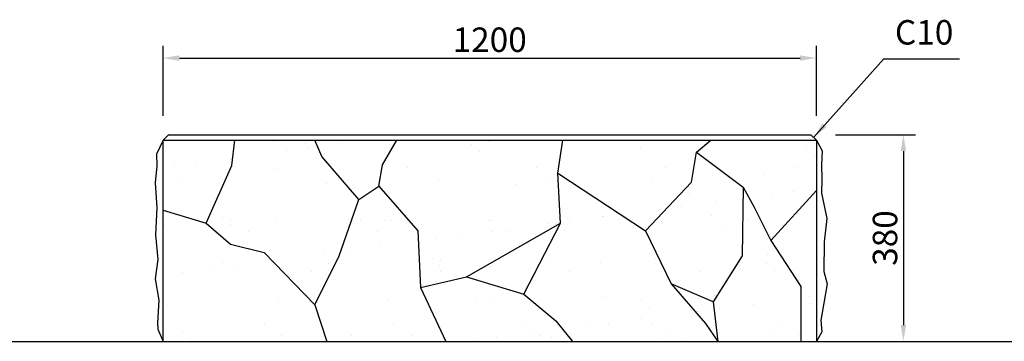
# Model space of a CAD drawing. Extents: x 0 to 6300, y 0 to 4455.
# Drawn here: x 1808 to 3617, y 1709 to 2301 of the extents above; entities that cross this region are included whole.
import ezdxf

# ---------------------------------------------------------------- set-up
doc = ezdxf.new("R2010")
doc.units = 0
doc.header["$LTSCALE"] = 4.5
doc.layers.get('0').update_dxf_attribs({"linetype": 'CONTINUOUS'})
doc.layers.get('DEFPOINTS').update_dxf_attribs({"linetype": 'CONTINUOUS'})
for name, color, linetype in [('P001', 131, 'CONTINUOUS'), ('P002', 181, 'CONTINUOUS'), ('P_2DIM', 6, 'CONTINUOUS'), ('P_7THICK', 7, 'CONTINUOUS')]:
    doc.layers.add(name, color=color, linetype=linetype)
doc.styles.add('BIGFONT', font='simplex.shx', dxfattribs={"bigfont": 'bigfont.shx'})
doc.dimstyles.new('DIMBIGFONT$0', dxfattribs={"dimscale": 15, "dimtxt": 3, "dimasz": 2, "dimexe": 1.5, "dimexo": 3, "dimgap": 0.75, "dimtad": 1, "dimdec": 1, "dimdsep": 46, "dimtxsty": 'BIGFONT', "dimsah": 1, "dimcen": 0, "dimclrt": 230, "dimadec": 1, "dimazin": 2, "dimtfac": 0.6, "dimtdec": 1, "dimtofl": 0, "dimtmove": 2, "dimatfit": 3, "dimfxl": 0, "dimtvp": 1, "dimtolj": 1, "dimarcsym": 0})
doc.dimstyles.new('DIMBIGFONT$7', dxfattribs={"dimscale": 15, "dimtxt": 3, "dimasz": 2, "dimexe": 1.5, "dimexo": 3, "dimgap": 0.75, "dimtad": 1, "dimdec": 1, "dimdsep": 46, "dimtxsty": 'BIGFONT', "dimsah": 1, "dimcen": 0, "dimclrt": 230, "dimadec": 1, "dimazin": 2, "dimtfac": 0.6, "dimtdec": 1, "dimtofl": 0, "dimtmove": 0, "dimatfit": 3, "dimfxl": 0, "dimtvp": 1, "dimtolj": 1, "dimarcsym": 0})

# ---------------------------------------------------------------- blocks, each defined once
blk = doc.blocks.new('*X1')
at = {"color": 0, "ltscale": 0.5}
for p, q in [((2040.681096665561, 1866.884104897709), (2040.681096665561, 1866.884104897709)), ((2100.276089222934, 1864.487085660557), (2100.276089222934, 1864.487085660557)), ((2166.370756527278, 1863.554291084032), (2166.370756527278, 1863.554291084032)), ((2240.141539540732, 1869.428272966202), (2240.141539540732, 1869.428272966202)), ((2435.067968076138, 1868.49336946791), (2435.067968076138, 1868.49336946791)), ((2064.758564129938, 1850.176792169591), (2064.758564129938, 1850.176792169591)), ((2104.421315809197, 1855.398492489355), (2104.421315809197, 1855.398492489355)), ((2405.18674460228, 1861.8679179803), (2405.18674460228, 1861.8679179803)), ((2419.231877868513, 1848.997924525221), (2419.231877868513, 1848.997924525221)), ((2714.591842626822, 1855.130352394416), (2714.591842626822, 1855.130352394416)), ((3019.502498006168, 1852.511184714158), (3019.502498006168, 1852.511184714158)), ((1899.308228553599, 1828.394842264294), (1899.308228553599, 1828.394842264294)), ((1961.25766927168, 1836.550640858971), (1961.25766927168, 1836.550640858971)), ((3033.547631272401, 1839.64119125908), (3033.547631272401, 1839.64119125908)), ((1859.64547687434, 1823.17314194453), (1859.64547687434, 1823.17314194453)), ((2048.949807365555, 1818.700836371274), (2048.949807365555, 1818.700836371274)), ((2286.247518437992, 1819.131991774838), (2286.247518437992, 1819.131991774838)), ((2523.545229510429, 1819.563147178402), (2523.545229510429, 1819.563147178402)), ((2760.842940582867, 1819.994302581965), (2760.842940582867, 1819.994302581965)), ((2998.140651655304, 1820.425457985529), (2998.140651655304, 1820.425457985529)), ((1871.209153481245, 1797.608288683393), (1871.209153481245, 1797.608288683393)), ((1942.444119303999, 1791.504220950705), (1942.444119303999, 1791.504220950705)), ((2137.370547839405, 1790.569317452413), (2137.370547839405, 1790.569317452413)), ((2176.119808860592, 1794.989121003134), (2176.119808860592, 1794.989121003134)), ((2343.178610790246, 1797.984185714404), (2343.178610790246, 1797.984185714404)), ((2542.639053665417, 1800.528353782898), (2542.639053665417, 1800.528353782898)), ((2737.565482200824, 1799.593450284606), (2737.565482200824, 1799.593450284606)), ((2943.373545151664, 1807.008318546597), (2943.373545151664, 1807.008318546597)), ((2190.164942126824, 1782.119127548056), (2190.164942126824, 1782.119127548056)), ((2485.524906885132, 1788.251555417251), (2485.524906885132, 1788.251555417251)), ((2790.435562264479, 1785.632387736993), (2790.435562264479, 1785.632387736993)), ((2804.480695530712, 1772.762394281915), (2804.480695530712, 1772.762394281915)), ((2995.129767145786, 1775.369213444153), (2995.129767145786, 1775.369213444153)), ((2851.966120608269, 1756.52136181377), (2851.966120608269, 1756.52136181377)), ((2955.467015466527, 1770.147513124389), (2955.467015466527, 1770.147513124389)), ((2750.353928210929, 1743.143862899329), (2750.353928210929, 1743.143862899329)), ((2790.016679890188, 1748.365563219092), (2790.016679890188, 1748.365563219092)), ((1947.052873118903, 1728.11032402597), (1947.052873118903, 1728.11032402597)), ((1962.67820249483, 1722.055440101045), (1962.67820249483, 1722.055440101045)), ((2045.481190553513, 1720.060133698907), (2045.481190553513, 1720.060133698907)), ((2199.975913567268, 1722.486595504608), (2199.975913567268, 1722.486595504608)), ((2244.941633428684, 1722.6043017674), (2244.941633428684, 1722.6043017674)), ((2256.457971143444, 1721.372758440086), (2256.457971143444, 1721.372758440086)), ((2437.273624639705, 1722.917750908172), (2437.273624639705, 1722.917750908172)), ((2439.86806196409, 1721.669398269108), (2439.86806196409, 1721.669398269108)), ((2561.36862652279, 1718.753590759829), (2561.36862652279, 1718.753590759829)), ((2584.90359263459, 1721.361912994031), (2584.90359263459, 1721.361912994031)), ((2645.676124914932, 1729.0842665311), (2645.676124914932, 1729.0842665311)), ((2646.853033352671, 1729.517711588709), (2646.853033352671, 1729.517711588709)), ((2674.571335712143, 1723.348906311737), (2674.571335712143, 1723.348906311737)), ((2845.136567790103, 1731.628434599592), (2845.136567790103, 1731.628434599592)), ((2911.86904678458, 1723.7800617153), (2911.86904678458, 1723.7800617153)), ((1839.673127602673, 1712.645265436915), (1839.673127602673, 1712.645265436915)), ((1961.098006385136, 1715.240330570892), (1961.098006385136, 1715.240330570892)), ((1994.811416580301, 1701.584325023031), (1994.811416580301, 1701.584325023031)), ((2232.10912765274, 1702.015480426594), (2232.10912765274, 1702.015480426594)), ((2441.739946097073, 1702.514061363648), (2441.739946097073, 1702.514061363648)), ((2469.406838725176, 1702.446635830158), (2469.406838725176, 1702.446635830158)), ((2545.24084095533, 1716.140212674268), (2545.24084095533, 1716.140212674268)), ((2575.413759789023, 1705.88359730475), (2575.413759789023, 1705.88359730475)), ((2706.704549797614, 1702.877791233723), (2706.704549797614, 1702.877791233723)), ((2870.773724547331, 1712.016025173945), (2870.773724547331, 1712.016025173945)), ((2944.002260870051, 1703.308946637286), (2944.002260870051, 1703.308946637286)), ((2340.127753699733, 1689.136562449207), (2340.127753699733, 1689.136562449207)), ((2379.790505378992, 1694.35826276897), (2379.790505378992, 1694.35826276897)), ((2174.677418123394, 1667.354612543909), (2174.677418123394, 1667.354612543909)), ((2236.626858841475, 1675.510411138587), (2236.626858841475, 1675.510411138587)), ((2027.391035401754, 1654.493961462922), (2027.391035401754, 1654.493961462922)), ((2031.513771585877, 1648.506760913526), (2031.513771585877, 1648.506760913526)), ((2135.014666444134, 1662.132912224146), (2135.014666444134, 1662.132912224146)), ((2332.301690781101, 1651.874793782663), (2332.301690781101, 1651.874793782663)), ((2347.978704678198, 1651.160214515602), (2347.978704678198, 1651.160214515602)), ((2547.439147553369, 1653.704382584095), (2547.439147553369, 1653.704382584095)), ((2742.365576088775, 1652.769479085802), (2742.365576088775, 1652.769479085802)), ((2948.173639039616, 1660.184347347794), (2948.173639039616, 1660.184347347794)), ((1929.901579188537, 1635.129261999085), (1929.901579188537, 1635.129261999085)), ((1947.244213191951, 1644.680249751902), (1947.244213191951, 1644.680249751902)), ((1969.564330867796, 1640.350962318848), (1969.564330867796, 1640.350962318848)), ((2110.490987287997, 1627.888310742181), (2110.490987287997, 1627.888310742181)), ((2142.170641727358, 1643.74534625361), (2142.170641727358, 1643.74534625361)), ((2346.346824047334, 1639.004800327585), (2346.346824047334, 1639.004800327585)), ((2347.788698360435, 1628.319466145744), (2347.788698360435, 1628.319466145744)), ((2585.086409432872, 1628.750621549307), (2585.086409432872, 1628.750621549307)), ((2641.706788805642, 1645.13722819678), (2641.706788805642, 1645.13722819678)), ((2822.38412050531, 1629.181776952873), (2822.38412050531, 1629.181776952873)), ((2946.617444184988, 1642.518060516522), (2946.617444184988, 1642.518060516522)), ((2960.662577451221, 1629.648067061443), (2960.662577451221, 1629.648067061443)), ((1873.193276215559, 1627.457155338617), (1873.193276215559, 1627.457155338617)), ((2103.234755039414, 1584.995996805502), (2103.234755039414, 1584.995996805502)), ((2249.741727316636, 1575.780330568597), (2249.741727316636, 1575.780330568597)), ((2412.639853063953, 1578.258431219615), (2412.639853063953, 1578.258431219615)), ((2444.668155852043, 1574.845427070305), (2444.668155852043, 1574.845427070305)), ((2650.476218802884, 1582.260295332296), (2650.476218802884, 1582.260295332296)), ((2717.550508443299, 1575.639263539357), (2717.550508443299, 1575.639263539357)), ((2849.936661678054, 1584.80446340079), (2849.936661678054, 1584.80446340079)), ((3025.723117780723, 1582.103633178945), (3025.723117780723, 1582.103633178945)), ((1844.473221490625, 1565.821294238112), (1844.473221490625, 1565.821294238112)), ((2050.281284441466, 1573.236162500104), (2050.281284441466, 1573.236162500104)), ((2117.279888305647, 1572.126003350423), (2117.279888305647, 1572.126003350423)), ((2731.595641709532, 1562.769270084279), (2731.595641709532, 1562.769270084279)), ((2860.272782204385, 1560.321683273647), (2860.272782204385, 1560.321683273647)), ((2922.222222922466, 1568.477481868325), (2922.222222922466, 1568.477481868325)), ((3026.95560646784, 1568.901697953474), (3026.95560646784, 1568.901697953474)), ((2717.109135666868, 1541.473831643264), (2717.109135666868, 1541.473831643264)), ((2820.610030525126, 1555.099982953883), (2820.610030525126, 1555.099982953883)), ((2024.219382417273, 1531.242914471951), (2024.219382417273, 1531.242914471951)), ((2261.51709348971, 1531.674069875515), (2261.51709348971, 1531.674069875515)), ((2498.814804562148, 1532.105225279078), (2498.814804562148, 1532.105225279078)), ((2615.496943269528, 1528.096332728823), (2615.496943269528, 1528.096332728823)), ((2655.159694948787, 1533.318033048586), (2655.159694948787, 1533.318033048586)), ((2736.112515634585, 1532.536380682641), (2736.112515634585, 1532.536380682641)), ((2973.410226707022, 1532.967536086206), (2973.410226707022, 1532.967536086206)), ((1874.167819297722, 1518.117199828333), (1874.167819297722, 1518.117199828333)), ((1888.212952563955, 1505.247206373255), (1888.212952563955, 1505.247206373255)), ((2056.352596502743, 1510.771799393937), (2056.352596502743, 1510.771799393937)), ((2183.572917322263, 1511.37963424245), (2183.572917322263, 1511.37963424245)), ((2293.650307575181, 1511.202954797501), (2293.650307575181, 1511.202954797501)), ((2352.778798566151, 1504.336243316799), (2352.778798566151, 1504.336243316799)), ((2410.38385601393, 1501.092682503762), (2410.38385601393, 1501.092682503762)), ((2450.046607693189, 1506.314382823525), (2450.046607693189, 1506.314382823525)), ((2488.483572701611, 1508.760466562193), (2488.483572701611, 1508.760466562193)), ((2511.99604841127, 1514.470181418203), (2511.99604841127, 1514.470181418203)), ((2530.948018647619, 1511.634110201064), (2530.948018647619, 1511.634110201064)), ((2552.239241441322, 1506.880411385292), (2552.239241441322, 1506.880411385292)), ((2747.165669976728, 1505.945507887), (2747.165669976728, 1505.945507887)), ((2768.245729720056, 1512.065265604627), (2768.245729720056, 1512.065265604627)), ((2797.888670726151, 1502.022900976309), (2797.888670726151, 1502.022900976309)), ((2952.973732927569, 1513.360376148991), (2952.973732927569, 1513.360376148991)), ((3005.543440792493, 1512.496421008192), (3005.543440792493, 1512.496421008192))]:
    blk.add_line(p, q, dxfattribs=at)
blk = doc.blocks.new('*D3')
at = {"layer": 'DEFPOINTS', "color": 0}
for p in [(3271.683012691879, 2230.459345559633), (2071.683012691879, 2079.394005592198), (3271.683012691879, 2079.394005592198)]:
    blk.add_point(p, dxfattribs=at)
at = {"layer": 'P_2DIM', "color": 0, "lineweight": -2}
for p, q in [((2071.683012691879, 2124.394005592198), (2071.683012691879, 2252.959345559633)), ((3271.683012691879, 2124.394005592198), (3271.683012691879, 2252.959345559633)), ((2101.683012691879, 2230.459345559633), (3241.683012691879, 2230.459345559633))]:
    blk.add_line(p, q, dxfattribs=at)
at = {"layer": 'P_2DIM', "color": 0}
for points in [[(2101.683012691879, 2235.459345559633), (2101.683012691879, 2225.459345559633), (2071.683012691879, 2230.459345559633)], [(3241.683012691879, 2235.459345559633), (3241.683012691879, 2225.459345559633), (3271.683012691879, 2230.459345559633)]]:
    blk.add_solid(points, dxfattribs=at)
at = {"layer": 'P_2DIM', "color": 230, "insert": (2671.683012691879, 2264.209345559633), "char_height": 45, "attachment_point": 5, "style": 'BIGFONT'}
blk.add_mtext('\\A1;1200', dxfattribs=at)
blk = doc.blocks.new('*D5')
at = {"layer": 'DEFPOINTS', "color": 0}
for p in [(3261.683012691874, 2089.394005592198), (3271.683012691879, 1709.394005592198), (3431.576217705991, 1709.394005592198)]:
    blk.add_point(p, dxfattribs=at)
at = {"layer": 'P_2DIM', "color": 0, "lineweight": -2}
for p, q in [((3306.683012691874, 2089.394005592198), (3454.076217705991, 2089.394005592198)), ((3431.576217705991, 2059.394005592198), (3431.576217705991, 1739.394005592198)), ((3316.683012691879, 1709.394005592198), (3454.076217705991, 1709.394005592198))]:
    blk.add_line(p, q, dxfattribs=at)
at = {"layer": 'P_2DIM', "color": 0}
for points in [[(3426.576217705991, 2059.394005592198), (3436.576217705991, 2059.394005592198), (3431.576217705991, 2089.394005592198)], [(3426.576217705991, 1739.394005592198), (3436.576217705991, 1739.394005592198), (3431.576217705991, 1709.394005592198)]]:
    blk.add_solid(points, dxfattribs=at)
at = {"layer": 'P_2DIM', "color": 230, "insert": (3397.826217705991, 1899.394005592198), "char_height": 45, "attachment_point": 5, "rotation": 90, "style": 'BIGFONT'}
blk.add_mtext('\\A1;380', dxfattribs=at)

msp = doc.modelspace()

# ---------------------------------------------------------------- linework, layer by layer
at = {"layer": 'P001', "ltscale": 0.5}
for p, q in [((2071.683012691879, 2079.394005592198), (2081.683012691879, 2089.394005592198)), ((2081.683012691879, 2089.394005592198), (3261.683012691874, 2089.394005592198)), ((3261.683012691874, 2089.394005592198), (3271.683012691879, 2079.394005592198)), ((2071.683012691879, 2079.394005592198), (3271.683012691879, 2079.394005592198)), ((2071.683012691879, 1709.394005592198), (2071.683012691879, 2079.394005592198)), ((3271.683012691879, 2079.394005592198), (3271.683012691879, 1709.394005592198))]:
    msp.add_line(p, q, dxfattribs=at)
for points in [[(2151.066694942856, 1926.624794776768), (2198.37945434227, 2032.992089088291), (2203.49435302391, 2079.394005592198)], [(2350.547545162582, 1776.685349281162), (2395.302855221176, 1866.392708595127), (2431.107115475082, 1970.196923072666), (2468.190092770004, 1994.546074683994), (2474.58370849266, 2034.273613746494), (2501.436888424301, 2079.394005592198)], [(2431.107115475082, 1970.196923072666), (2363.334776607895, 2049.652031715244), (2350.547545162582, 2079.394005592198)], [(2734.164519039535, 1795.908348853916), (2801.936857906723, 1926.624794776768), (2796.82198974266, 2018.895226295323), (2805.773039547348, 2079.394005592198)], [(2957.94113036766, 1912.52791672501), (3042.336821285629, 2002.235283668369), (3051.287932125473, 2057.341240699619), (3078.141081539535, 2079.394005592198)], [(3051.287932125473, 2057.341240699619), (3136.962431637191, 1993.264550025791), (3157.421904293441, 1956.100060279698), (3188.111357418441, 1894.586449439854), (3243.096464840317, 1810.005226905674), (3243.096464840317, 1709.394005592198)], [(2796.82198974266, 2018.895226295323), (2957.94113036766, 1912.52791672501), (3005.253874508285, 1815.131356056065), (3067.91134521141, 1742.083935554356), (3090.928312984848, 1709.394005592198)], [(2468.190092770004, 1994.546074683994), (2539.798582760238, 1912.52791672501), (2544.913481441879, 1808.723686988682), (2590.947539059067, 1709.394005592198)], [(3136.962431637191, 1993.264550025791), (3135.683623043441, 1866.392708595127), (3081.97726318016, 1781.811478431553), (3090.928312984848, 1709.394005592198)], [(3188.111357418441, 1894.586449439854), (3271.683012691879, 1986.856865699619)], [(2071.683012691879, 1950.973931129307), (2151.066694942856, 1926.624794776768), (2195.822012630844, 1888.178780372471), (2257.200728145981, 1872.80037766251), (2350.547545162582, 1776.685349281162), (2372.285826412582, 1709.394005592198)], [(2629.309233395004, 1827.94669419083), (2801.936857906723, 1926.624794776768)], [(2544.913481441879, 1808.723686988682), (2629.309233395004, 1827.94669419083), (2734.164519039535, 1795.908348853916), (2792.985808102035, 1747.210072334141), (2823.675139156723, 1709.394005592198)], [(3081.97726318016, 1781.811478431553), (3005.253874508285, 1815.131356056065)]]:
    msp.add_lwpolyline(points, dxfattribs=at)
at = {"layer": 'P002', "ltscale": 0.5}
for points in [[(2071.683012691879, 2079.394005592198), (2059.892209736252, 2053.965813453526), (2060.486982075119, 2032.506951148838), (2057.513118473434, 2000.914727027744), (2060.486982075119, 1955.016564185948), (2058.107891765976, 1905.541939552159), (2062.271300045395, 1860.239876563877), (2057.513118473434, 1824.475083167881), (2064.055618015671, 1785.133812721104), (2061.676527706527, 1743.408222968907), (2062.271300045395, 1731.486624534458), (2071.683012691879, 1709.394005592198)], [(3271.683012691879, 2079.394005592198), (3282.431303707504, 2059.985344703526), (3281.329619137191, 2034.039727027744), (3281.880522457504, 2008.094109351963), (3281.329619137191, 1982.148491676182), (3290.693632809067, 1935.225548560948), (3285.736235348129, 1892.718880470127), (3285.185454098129, 1838.06746750626), (3291.244536129379, 1815.434052284092), (3286.287016598129, 1783.416046912998), (3279.677153316879, 1748.637867744297), (3281.880522457504, 1727.108521278233), (3271.683012691879, 1709.394005592198)]]:
    msp.add_lwpolyline(points, dxfattribs=at)
at = {"layer": 'P_7THICK', "ltscale": 0.5}
msp.add_line((1233.860347117541, 1709.394005592198), (4857.977358198825, 1709.394005592198), dxfattribs=at)

# ---------------------------------------------------------------- block references
at = {"layer": 'P001', "ltscale": 0.5}
msp.add_blockref('*X1', (233.8603471175411, 209.3940055921976), dxfattribs=at)

# ---------------------------------------------------------------- texts
at = {"layer": 'P_2DIM', "color": 230, "ltscale": 0.5, "insert": (3415.956755753336, 2241.261335938098), "char_height": 45, "attachment_point": 7, "style": 'BIGFONT'}
msp.add_mtext('C10', dxfattribs=at)

# ---------------------------------------------------------------- dimensions: what is measured, and where the dimension line sits
at = {"layer": 'P_2DIM'}
dim = msp.add_linear_dim(base=(3271.683012691879, 2230.459345559633), p1=(2071.683012691879, 2079.394005592198), p2=(3271.683012691879, 2079.394005592198), dimstyle='DIMBIGFONT$0', dxfattribs=at)
dim.commit()
dim.dimension.update_dxf_attribs({"geometry": '*D3', "text_midpoint": (2671.683012691879, 2264.209345559633)})
dim = msp.add_linear_dim(base=(3431.576217705991, 1709.394005592198), p1=(3261.683012691874, 2089.394005592198), p2=(3271.683012691879, 1709.394005592198), angle=90, dimstyle='DIMBIGFONT$0', dxfattribs=at)
dim.commit()
dim.dimension.update_dxf_attribs({"geometry": '*D5', "text_midpoint": (3397.826217705991, 1899.394005592198)})

# ---------------------------------------------------------------- leaders
at = {"layer": 'P_2DIM', "ltscale": 0.5, "annotation_type": 0, "has_hookline": 1, "hookline_direction": 0, "text_width": 97.49999999999999}
msp.add_leader([(3266.683012691877, 2084.394005592198), (3395.703139694293, 2229.167079245959), (3425.703139694293, 2229.167079245959)], dimstyle='DIMBIGFONT$7', dxfattribs=at)

doc.saveas('drawing.dxf')
